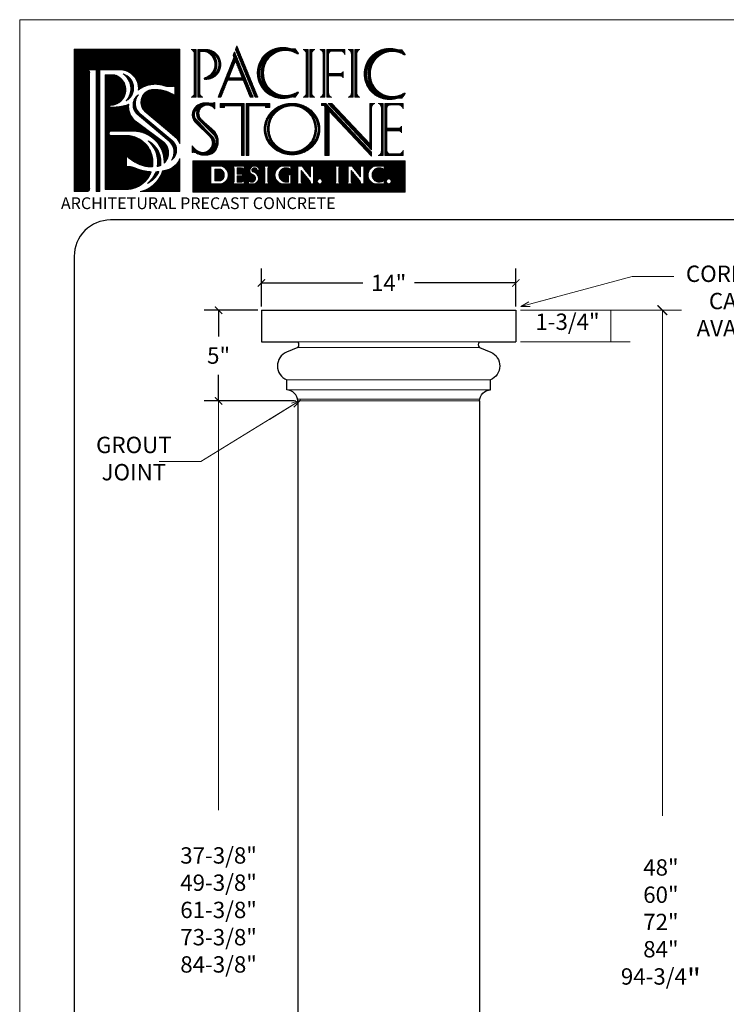
# Model space of a CAD drawing. Units: inches. Extents: x -20.6 to 22.6, y 7.9 to 63.7.
# Drawn here: x -20.6 to -1.2, y 36.5 to 63.7 of the extents above; entities that cross this region are included whole.
import ezdxf

# ---------------------------------------------------------------- set-up
doc = ezdxf.new("R2010")
doc.units = ezdxf.units.IN
doc.header["$MEASUREMENT"] = 0
for name, color, linetype, lineweight in [('Alzado 5', 5, 'Continuous', 30), ('CALIDA 3', 5, 'Continuous', 20), ('Cotas', 7, 'Continuous', 0), ('HOJA', 252, 'Continuous', 0), ('LOGO_01', 14, 'Continuous', 0), ('LOGO_02', 7, 'Continuous', 0)]:
    doc.layers.add(name, color=color, linetype=linetype, lineweight=lineweight)
doc.layers.add('AN', color=4, linetype='Continuous')
doc.styles.add('Cotas', font='ROMANS.SHX', dxfattribs={"width": 0.7, "oblique": 15})
doc.styles.get("Standard").update_dxf_attribs({"font": 'ARIAL.TTF'})
doc.dimstyles.new('cotas 1-100', dxfattribs={"dimtxt": 0.2, "dimasz": 0.18, "dimexe": 0.08, "dimexo": 0.05, "dimgap": 0.1, "dimtad": 1, "dimdec": 0, "dimlfac": 100, "dimzin": 0, "dimdsep": 46, "dimtxsty": 'Cotas', "dimcen": 0, "dimclrd": 256, "dimclre": 256, "dimclrt": 7, "dimadec": 0, "dimazin": 0, "dimtfac": 1, "dimtdec": 0, "dimtix": 1, "dimtmove": 2, "dimatfit": 3, "dimfxl": 0, "dimtolj": 1, "dimtzin": 0, "dimlwd": -1, "dimlwe": -1, "dimarcsym": 0})
doc.dimstyles.new('pulgadas 22', dxfattribs={"dimtxt": 0.3, "dimasz": 0.2, "dimexe": 0.4, "dimexo": 0.1, "dimgap": 0.3, "dimtad": 0, "dimtih": 1, "dimtoh": 1, "dimdsep": 46, "dimlunit": 3, "dimtxsty": 'Standard', "dimblk": 'ARCHTICK', "dimcen": 2.5, "dimadec": 0, "dimazin": 0, "dimtfac": 1, "dimtmove": 0, "dimatfit": 2, "dimldrblk": 'ARCHTICK', "dimfxl": 0, "dimarcsym": 0})
pattern_1 = [(45, (0, 0), (-0.007071067812, 0.007071067812), []), (135, (0, 0), (-0.007071067812, -0.007071067812), [])]

# ---------------------------------------------------------------- blocks, each defined once
blk = doc.blocks.new('LOGO')
at = {"layer": 'LOGO_01'}
h = blk.add_hatch(dxfattribs=at)
h.set_pattern_fill('_USER', color=256, scale=0.01, angle=45, double=1, pattern_type=0)
h.set_pattern_definition(pattern_1)
h.paths.add_polyline_path([(2123.92, 2274.986), (2123.92, 2269.545), (2124.395, 2269.545, 0.414214), (2124.509, 2269.659), (2124.509, 2274.087, 0.414214), (2124.395, 2274.201), (2124.761, 2274.201), (2124.761, 2269.545), (2124.897, 2269.545), (2124.897, 2274.201), (2125.696, 2274.201, -0.436621), (2126.368, 2273.427, -0.229808), (2127.278, 2273.615, 0.137524), (2127.768, 2273.577), (2127.768, 2273.218, 0.180786), (2126.831, 2273.436, 0.577592), (2126.618, 2272.61), (2127.801, 2271.614, -0.096864), (2127.959, 2271.376), (2127.959, 2274.986)])
h.paths.add_polyline_path([(2125.318, 2272.845, 0.86681), (2125.443, 2274.012), (2125.102, 2274.012), (2125.102, 2269.627), (2125.94, 2269.627, 0.303159), (2126.866, 2270.304, -0.088627), (2126.238, 2270.45, 0.115803), (2125.912, 2270.507), (2125.912, 2270.93, 0.212438), (2126.914, 2270.486, 0.4798), (2125.843, 2271.69), (2125.303, 2271.69, -0.744412), (2125.322, 2271.855), (2126.142, 2271.855, -0.438655), (2127.351, 2270.629, 0.487355), (2127.289, 2271.47), (2126.393, 2272.146, -0.310673), (2126.003, 2272.886, -0.031677), (2125.922, 2272.85, -0.075287), (2125.318, 2272.774, -0.974263)], flags=17)
h.paths.add_polyline_path([(2127.298, 2270.334, -0.26655), (2126.442, 2269.545), (2127.959, 2269.545), (2127.959, 2270.808, -0.22574), (2127.485, 2270.379, -0.026212)], flags=17)
h.paths.add_polyline_path([(2127.632, 2270.748, 0.50027), (2127.658, 2271.498), (2126.447, 2272.514, -0.423741), (2126.376, 2273.246, 0.502558), (2126.33, 2272.505), (2127.524, 2271.495, -0.392855)], flags=17)
h.paths.add_polyline_path([(2125.905, 2273.017, 0.656913), (2125.794, 2274.043, -0.443297)], flags=17)
h.paths.add_polyline_path([(2126.746, 2271.48, -0.319593), (2127.224, 2270.544, -0.065463), (2127.091, 2270.5, 0.260905)], flags=16)
h.paths.add_polyline_path([(2127.158, 2270.313, -0.180801), (2126.715, 2269.857, 0.131663), (2127.038, 2270.304, 0.016404)], flags=16)
h = blk.add_hatch(dxfattribs=at)
h.set_pattern_fill('_USER', color=256, scale=0.01, angle=45, double=1, pattern_type=0)
h.set_pattern_definition(pattern_1)
h.paths.add_polyline_path([(2128.456, 2270.718), (2128.456, 2269.525), (2136.565, 2269.525), (2136.565, 2270.718)])
h.paths.add_polyline_path([(2133.862, 2270.52), (2133.975, 2270.52), (2134.088, 2270.52, 0.218801), (2134.034, 2270.433), (2134.034, 2270.179), (2134.034, 2269.929, 0.218801), (2134.088, 2269.842), (2133.975, 2269.842), (2133.862, 2269.842, 0.218801), (2133.917, 2269.929), (2133.917, 2270.179), (2133.917, 2270.433, 0.218801)], flags=16)
h.paths.add_polyline_path([(2133.398, 2269.937, -1), (2133.208, 2269.937, -1)], flags=16)
h.paths.add_polyline_path([(2133.069, 2269.842), (2132.944, 2269.842), (2132.944, 2269.877, 0.174127), (2132.91, 2269.973), (2132.595, 2270.355), (2132.595, 2269.924, 0.239146), (2132.652, 2269.842), (2132.414, 2269.842, 0.239146), (2132.471, 2269.924), (2132.471, 2270.52), (2132.625, 2270.52), (2132.944, 2270.107), (2132.944, 2270.52), (2133.069, 2270.52)], flags=16)
h.paths.add_polyline_path([(2134.384, 2270.52), (2134.537, 2270.52), (2134.856, 2270.107), (2134.856, 2270.52), (2134.981, 2270.52), (2134.981, 2269.842), (2134.856, 2269.842), (2134.856, 2269.877, 0.174127), (2134.822, 2269.973), (2134.507, 2270.355), (2134.507, 2269.924, 0.239146), (2134.564, 2269.842), (2134.326, 2269.842, 0.239146), (2134.384, 2269.924)], flags=16)
h.paths.add_polyline_path([(2132.258, 2270.183, 0.22921), (2132.203, 2270.13), (2132.203, 2269.908), (2132.203, 2269.843), (2131.838, 2269.843, -0.331735), (2131.591, 2270.182, -0.331735), (2131.838, 2270.52), (2132.203, 2270.52), (2132.203, 2270.331, 0.383492), (2132.093, 2270.444, 0.509877), (2131.745, 2270.182, 0.419434), (2132.014, 2269.908), (2132.111, 2269.908), (2132.111, 2270.13, 0.22921), (2132.056, 2270.183)], flags=16)
h.paths.add_polyline_path([(2135.396, 2270.52), (2135.761, 2270.52), (2135.761, 2270.331, 0.383492), (2135.651, 2270.444, 0.509877), (2135.303, 2270.182, 0.509877), (2135.651, 2269.92, 0.406566), (2135.761, 2270.042), (2135.761, 2269.843), (2135.396, 2269.843, -0.331735), (2135.149, 2270.182, -0.331735)], flags=16)
h.paths.add_polyline_path([(2136.035, 2269.937, -1), (2135.845, 2269.937, -1)], flags=16)
h.paths.add_polyline_path([(2131.377, 2270.52, 0.218801), (2131.322, 2270.433), (2131.322, 2270.179), (2131.322, 2269.929, 0.218801), (2131.377, 2269.842), (2131.264, 2269.842), (2131.151, 2269.842, 0.218801), (2131.205, 2269.929), (2131.205, 2270.179), (2131.205, 2270.433, 0.218801), (2131.151, 2270.52), (2131.264, 2270.52)], flags=16)
h.paths.add_polyline_path([(2130.985, 2270.36), (2130.878, 2270.36, 0.431306), (2130.883, 2270.429, 0.409463), (2130.735, 2270.423, 0.578181), (2130.75, 2270.307, -0.302769), (2130.965, 2270.061, -0.343503), (2130.81, 2269.842), (2130.584, 2269.842), (2130.584, 2270.001, 0.388102), (2130.717, 2269.904), (2130.746, 2269.904, 0.710049), (2130.738, 2270.196, -0.343788), (2130.632, 2270.328, -0.508838), (2130.844, 2270.52, -0.450221)], flags=16)
h.paths.add_polyline_path([(2130.411, 2270.386, 0.209036), (2130.305, 2270.453), (2130.143, 2270.453), (2130.143, 2270.207), (2130.312, 2270.207, 0.173882), (2130.355, 2270.223), (2130.355, 2270.179), (2130.355, 2270.135, 0.220754), (2130.312, 2270.152), (2130.143, 2270.152), (2130.143, 2269.909), (2130.305, 2269.909, 0.209036), (2130.411, 2269.976), (2130.411, 2269.842), (2129.972, 2269.842, 0.218801), (2130.026, 2269.929), (2130.026, 2270.179), (2130.026, 2270.433, 0.218801), (2129.972, 2270.52), (2130.411, 2270.52)], flags=16)
h.paths.add_polyline_path([(2129.55, 2269.842), (2129.146, 2269.842), (2129.146, 2270.52), (2129.543, 2270.52, -0.75928)], flags=16)
h.paths.add_polyline_path([(2129.514, 2269.957), (2129.289, 2269.957), (2129.289, 2270.399), (2129.509, 2270.399, -0.652593)], flags=0)
h = blk.add_hatch(color=256, dxfattribs=at)
h.dxf.hatch_style = 1
h.paths.add_polyline_path([(2129.509, 2270.399), (2129.289, 2270.399), (2129.289, 2269.957), (2129.514, 2269.957, 0.652593)])
at = {"layer": 'LOGO_02'}
h = blk.add_hatch(dxfattribs=at)
h.set_pattern_fill('_USER', color=256, scale=0.01, angle=45, double=1, pattern_type=0)
h.set_pattern_definition(pattern_1)
h.paths.add_polyline_path([(2128.581, 2274.973), (2128.392, 2274.973, -0.361612), (2128.509, 2274.792), (2128.509, 2274.009), (2128.509, 2273.333, -0.361612), (2128.392, 2273.152), (2128.581, 2273.152)])
h.paths.add_polyline_path([(2129.021, 2274.973), (2128.648, 2274.973), (2128.648, 2273.152), (2128.837, 2273.152, -0.361612), (2128.72, 2273.333), (2128.72, 2274.116), (2128.72, 2274.904), (2128.91, 2274.904, -0.762884), (2128.914, 2273.899, 0.940393), (2128.914, 2273.837, 0.967918)])
h.paths.add_polyline_path([(2129.184, 2274.855, -0.57395), (2129.218, 2273.996, 0.397993)], flags=16)
h.paths.add_polyline_path([(2130.046, 2274.887), (2129.992, 2274.753), (2130.024, 2274.675), (2129.416, 2273.152), (2129.524, 2273.152), (2129.782, 2273.8), (2130.381, 2273.8), (2130.645, 2273.152), (2130.753, 2273.152)])
h.paths.add_polyline_path([(2130.078, 2274.542), (2130.34, 2273.9), (2129.822, 2273.9)], flags=16)
h.paths.add_polyline_path([(2130.136, 2275.114), (2130.083, 2274.98), (2130.829, 2273.152), (2130.937, 2273.152)])
h.paths.add_polyline_path([(2132.428, 2274.821, 0.464291), (2132.487, 2274.824), (2132.359, 2275.008, -0.128815), (2132.168, 2275.014, 0.501515), (2130.917, 2274.081, 0.501515), (2132.168, 2273.147, -0.128815), (2132.359, 2273.153), (2132.487, 2273.337, 0.464291), (2132.428, 2273.34, -0.596855), (2131.157, 2274.081, -0.596855)])
h.paths.add_polyline_path([(2131.206, 2274.619, 0.292075), (2131.255, 2273.466, -0.384278)], flags=16)
h.paths.add_polyline_path([(2132.861, 2274.973), (2132.671, 2274.973, -0.361612), (2132.788, 2274.792), (2132.788, 2274.009), (2132.788, 2273.333, -0.361612), (2132.671, 2273.152), (2132.861, 2273.152)])
h.paths.add_polyline_path([(2133.116, 2274.973), (2132.927, 2274.973), (2132.927, 2273.152), (2133.116, 2273.152, -0.361612), (2132.999, 2273.333), (2132.999, 2274.116), (2132.999, 2274.792, -0.361612)])
h.paths.add_polyline_path([(2133.502, 2274.973), (2133.313, 2274.973, -0.361612), (2133.43, 2274.792), (2133.43, 2274.009), (2133.43, 2273.333, -0.361612), (2133.313, 2273.152), (2133.502, 2273.152)])
h.paths.add_polyline_path([(2134.267, 2274.973), (2133.568, 2274.973), (2133.568, 2273.152), (2133.758, 2273.152, -0.361612), (2133.641, 2273.333), (2133.641, 2273.967), (2134.107, 2273.967, -0.243056), (2134.203, 2273.889), (2134.203, 2274.013), (2134.203, 2274.137, -0.243056), (2134.107, 2274.059), (2133.641, 2274.059), (2133.641, 2274.792, -0.434363), (2133.758, 2274.919), (2134.124, 2274.919, -0.29896), (2134.267, 2274.769)])
h.paths.add_polyline_path([(2134.583, 2274.973), (2134.393, 2274.973, -0.361612), (2134.51, 2274.792), (2134.51, 2274.009), (2134.51, 2273.333, -0.361612), (2134.393, 2273.152), (2134.583, 2273.152)])
h.paths.add_polyline_path([(2134.839, 2274.973), (2134.649, 2274.973), (2134.649, 2273.152), (2134.839, 2273.152, -0.361612), (2134.721, 2273.333), (2134.721, 2274.116), (2134.721, 2274.792, -0.361612)])
h.paths.add_polyline_path([(2136.512, 2274.783, 0.464291), (2136.572, 2274.786), (2136.443, 2274.97, -0.128815), (2136.252, 2274.976, 0.501515), (2135.001, 2274.042, 0.501515), (2136.252, 2273.108, -0.128815), (2136.443, 2273.114), (2136.572, 2273.298, 0.464291), (2136.512, 2273.301, -0.596855), (2135.241, 2274.042, -0.596855)])
h.paths.add_polyline_path([(2135.29, 2274.58, 0.292075), (2135.339, 2273.428, -0.384278)], flags=16)
h = blk.add_hatch(dxfattribs=at)
h.set_pattern_fill('_USER', color=256, scale=0.01, angle=45, double=1, pattern_type=0)
h.set_pattern_definition(pattern_1)
h.paths.add_polyline_path([(2129.026, 2272.85, -0.216553), (2129.295, 2272.704), (2129.295, 2272.95, -0.139872), (2129.051, 2272.934, 0.214713), (2128.597, 2272.822, 0.484129), (2128.597, 2272.143), (2129.087, 2271.666, -0.800617), (2128.718, 2271.061, -0.123261), (2128.421, 2271.296), (2128.421, 2271.039, -0.214447), (2128.577, 2271.021, 0.265692), (2129.232, 2271.021, 0.474052), (2129.176, 2271.94), (2128.788, 2272.294, -0.713265)])
h.paths.add_polyline_path([(2128.644, 2272.722, 0.25901), (2128.647, 2272.333), (2129.263, 2271.697, -0.39071), (2129.27, 2271.282, 0.329345), (2129.178, 2271.677), (2128.596, 2272.28, -0.469993)], flags=16)
h.paths.add_polyline_path([(2130.413, 2272.911), (2129.502, 2272.911), (2129.502, 2272.761), (2129.666, 2272.761), (2129.666, 2272.819), (2130.313, 2272.819), (2130.313, 2270.929), (2130.413, 2270.929)])
h.paths.add_polyline_path([(2131.396, 2272.911), (2130.485, 2272.911), (2130.485, 2270.929), (2130.586, 2270.929), (2130.586, 2272.819), (2131.232, 2272.819), (2131.232, 2272.761), (2131.396, 2272.761)])
h.paths.add_polyline_path([(2133.529, 2272.911), (2133.369, 2272.911), (2133.369, 2272.833), (2133.465, 2272.833), (2133.5, 2272.796), (2133.5, 2270.929), (2133.661, 2270.929), (2133.661, 2272.625), (2135.285, 2270.898), (2135.285, 2271.044)])
h.paths.add_polyline_path([(2133.762, 2272.911), (2133.625, 2272.911), (2135.285, 2271.146), (2135.285, 2272.73, -0.361612), (2135.402, 2272.911), (2135.213, 2272.911), (2135.213, 2271.369)])
h.paths.add_polyline_path([(2135.729, 2272.911), (2135.54, 2272.911, -0.361612), (2135.657, 2272.73), (2135.657, 2271.947), (2135.657, 2271.92), (2135.657, 2271.787), (2135.657, 2271.11, -0.361612), (2135.54, 2270.929), (2135.729, 2270.929), (2135.729, 2271.92)])
h.paths.add_polyline_path([(2136.494, 2272.911), (2135.795, 2272.911), (2135.795, 2271.92), (2135.795, 2270.929), (2136.494, 2270.929), (2136.494, 2271.133, -0.29896), (2136.351, 2270.984), (2135.986, 2270.984, -0.436699), (2135.868, 2271.11), (2135.868, 2271.874), (2136.334, 2271.874, -0.243056), (2136.43, 2271.796), (2136.43, 2271.92), (2136.43, 2272.044, -0.243056), (2136.334, 2271.966), (2135.868, 2271.966), (2135.868, 2272.73, -0.434363), (2135.985, 2272.856), (2136.351, 2272.856, -0.29896), (2136.494, 2272.707)])
h = blk.add_hatch(dxfattribs=at)
h.set_pattern_fill('_USER', color=256, scale=0.01, angle=45, double=1, pattern_type=0)
h.set_pattern_definition(pattern_1)
edge = h.paths.add_edge_path()
edge.add_arc((2132.244, 2271.944), 0.879, -179.5103, 0, ccw=False)
edge.add_line((2131.364, 2271.936), (2131.306, 2271.936))
edge.add_arc((2132.256, 2271.944), 0.949, 180.4536, 237.3268)
edge.add_spline(control_points=[(2131.743, 2271.145), (2131.557, 2271.243), (2131.407, 2271.397), (2131.27, 2271.69), (2131.242, 2271.813), (2131.242, 2271.936)], knot_values=[6.283185, 6.283185, 6.283185, 6.283185, 6.929102, 6.929102, 7.337029, 7.337029, 7.337029, 7.337029], degree=3, periodic=0)
edge.add_line((2131.242, 2271.936), (2131.179, 2271.936))
edge.add_ellipse((2132.244, 2271.936), major_axis=(-1.065, 0), ratio=0.922261, start_angle=0, end_angle=360)
edge.add_line((2131.179, 2271.936), (2131.242, 2271.936))
edge.add_spline(control_points=[(2131.242, 2271.936), (2131.242, 2272.101), (2131.292, 2272.265), (2131.448, 2272.504), (2131.533, 2272.59), (2131.632, 2272.66)], knot_values=[5.363577, 5.363577, 5.363577, 5.363577, 5.907827, 5.907827, 6.283185, 6.283185, 6.283185, 6.283185], degree=3, periodic=0)
edge.add_arc((2132.256, 2271.944), 0.949, 131.0569, 180.4536)
edge.add_line((2131.306, 2271.936), (2131.364, 2271.936))
edge.add_arc((2132.244, 2271.944), 0.879, 180, 180.4897, ccw=False)
edge.add_arc((2132.244, 2271.944), 0.879, 0, 180, ccw=False)
edge = h.paths.add_edge_path(flags=16)
edge.add_spline(control_points=[(2132.851, 2272.66), (2132.95, 2272.59), (2133.035, 2272.504), (2133.192, 2272.265), (2133.241, 2272.101), (2133.241, 2271.936)], knot_values=[5.363577, 5.363577, 5.363577, 5.363577, 5.738935, 5.738935, 6.283185, 6.283185, 6.283185, 6.283185], degree=3, periodic=0)
edge.add_spline(control_points=[(2133.241, 2271.936), (2133.241, 2271.813), (2133.213, 2271.69), (2133.076, 2271.397), (2132.926, 2271.243), (2132.74, 2271.145)], knot_values=[6.283185, 6.283185, 6.283185, 6.283185, 6.691113, 6.691113, 7.337029, 7.337029, 7.337029, 7.337029], degree=3, periodic=0)
edge.add_arc((2132.228, 2271.944), 0.949, 302.6732, 408.9431)
at = {"layer": 'LOGO_01'}
for p, q in [((2124.395, 2274.201), (2124.761, 2274.201)), ((2124.509, 2274.087), (2124.509, 2269.659)), ((2124.761, 2274.201), (2124.761, 2269.545)), ((2124.897, 2274.201), (2124.897, 2269.545))]:
    blk.add_line(p, q, dxfattribs=at)
for points in [[(2124.395, 2269.545), (2123.92, 2269.545), (2123.92, 2274.986), (2127.959, 2274.986), (2127.959, 2271.376)], [(2127.959, 2270.808), (2127.959, 2269.545), (2126.442, 2269.545)], [(2124.897, 2269.545), (2124.761, 2269.545)]]:
    blk.add_lwpolyline(points, dxfattribs=at)
for points in [[(2124.897, 2274.201), (2125.696, 2274.201, -0.436621), (2126.368, 2273.427, -0.436621)], [(2125.794, 2274.043, -0.656913), (2125.905, 2273.017, 0.443297), (2125.794, 2274.043, -3.078225)], [(2126.003, 2272.886, -0.031677), (2125.922, 2272.85, -0.075287), (2125.318, 2272.774, -0.974263), (2125.318, 2272.845, 0.86681), (2125.443, 2274.012), (2125.102, 2274.012), (2125.102, 2269.627), (2125.94, 2269.627, 0.303159), (2126.866, 2270.304, 0.303159)], [(2127.768, 2273.218), (2127.768, 2273.577, -0.137524), (2127.278, 2273.615, 0.229808), (2126.368, 2273.427, 0.229808)], [(2127.959, 2271.376, 0.096864), (2127.801, 2271.614), (2126.618, 2272.61, -0.577592), (2126.831, 2273.436, -0.180786), (2127.768, 2273.218)], [(2126.376, 2273.246, 0.501299), (2126.329, 2272.506), (2127.544, 2271.478, -0.37922), (2127.632, 2270.748, 0.50027), (2127.658, 2271.498), (2126.427, 2272.532, -0.40821), (2126.376, 2273.246)], [(2126.376, 2273.246, 0.061116), (2126.29, 2273.173, 0.061116)], [(2126.003, 2272.886, 0.310673), (2126.393, 2272.146), (2127.289, 2271.47, -0.487355), (2127.351, 2270.629, -0.487355)], [(2126.914, 2270.486, 0.4798), (2125.843, 2271.69), (2125.303, 2271.69, -0.744412), (2125.322, 2271.855), (2126.142, 2271.855, -0.438655), (2127.351, 2270.629, -0.438655)], [(2127.091, 2270.5, 0.260905), (2126.746, 2271.48, -0.319593), (2127.224, 2270.544, -0.319593)], [(2126.914, 2270.486, -0.212438), (2125.912, 2270.93), (2125.912, 2270.507, -0.115803), (2126.238, 2270.45, 0.088627), (2126.866, 2270.304, 0.088627)], [(2127.298, 2270.334, 0.026212), (2127.485, 2270.379, 0.22574), (2127.959, 2270.808)], [(2127.298, 2270.334, -0.26655), (2126.442, 2269.545)], [(2127.158, 2270.313, -0.180801), (2126.715, 2269.857)], [(2126.715, 2269.857, 0.131663), (2127.038, 2270.304, 0.131663)], [(2127.038, 2270.304, 0.016404), (2127.158, 2270.313, 0.016404)], [(2127.224, 2270.544, -0.065463), (2127.091, 2270.5)]]:
    blk.add_lwpolyline(points, format="xyb", dxfattribs=at)
blk.add_lwpolyline([(2128.456, 2270.718), (2136.565, 2270.718), (2136.565, 2269.525), (2128.456, 2269.525)], close=True, dxfattribs=at)
for points in [[(2129.543, 2270.52), (2129.146, 2270.52), (2129.146, 2269.842), (2129.55, 2269.842, 0.75928)], [(2129.509, 2270.399, -0.652593), (2129.514, 2269.957), (2129.289, 2269.957), (2129.289, 2270.399)], [(2130.143, 2270.453), (2130.305, 2270.453, -0.209036), (2130.411, 2270.386), (2130.411, 2270.52), (2129.972, 2270.52, -0.218801), (2130.026, 2270.433), (2130.026, 2270.179), (2130.026, 2269.929, -0.218801), (2129.972, 2269.842), (2130.411, 2269.842), (2130.411, 2269.976, -0.209036), (2130.305, 2269.909), (2130.143, 2269.909), (2130.143, 2270.152), (2130.312, 2270.152, -0.220754), (2130.355, 2270.135), (2130.355, 2270.179), (2130.355, 2270.223, -0.173882), (2130.312, 2270.207), (2130.143, 2270.207)], [(2130.844, 2270.52, 0.508838), (2130.632, 2270.328, 0.321332), (2130.727, 2270.199, -0.737493), (2130.746, 2269.904), (2130.717, 2269.904, -0.388102), (2130.584, 2270.001), (2130.584, 2269.842), (2130.81, 2269.842, 0.343503), (2130.965, 2270.061, 0.302769), (2130.75, 2270.307, -0.578181), (2130.735, 2270.423, -0.37046), (2130.871, 2270.438, -0.523), (2130.878, 2270.36), (2130.985, 2270.36, 0.450221)], [(2131.377, 2270.52), (2131.264, 2270.52), (2131.151, 2270.52, -0.218801), (2131.205, 2270.433), (2131.205, 2270.179), (2131.205, 2269.929, -0.218801), (2131.151, 2269.842), (2131.264, 2269.842), (2131.377, 2269.842, -0.218801), (2131.322, 2269.929), (2131.322, 2270.179), (2131.322, 2270.433, -0.218801)], [(2132.093, 2270.444, -0.383492), (2132.203, 2270.331), (2132.203, 2270.52), (2131.838, 2270.52, 0.331735), (2131.591, 2270.182, 0.331735), (2131.838, 2269.843), (2132.203, 2269.843), (2132.203, 2269.908), (2132.203, 2270.13, -0.22921), (2132.258, 2270.183), (2132.056, 2270.183, -0.22921), (2132.111, 2270.13), (2132.111, 2269.908), (2132.014, 2269.908, -0.419434), (2131.745, 2270.182, -0.509877)], [(2132.625, 2270.52), (2132.471, 2270.52), (2132.471, 2269.924, -0.239146), (2132.414, 2269.842), (2132.652, 2269.842, -0.239146), (2132.595, 2269.924), (2132.595, 2270.355), (2132.91, 2269.973, -0.174127), (2132.944, 2269.877), (2132.944, 2269.842), (2133.069, 2269.842), (2133.069, 2270.52), (2132.944, 2270.52), (2132.944, 2270.107)], [(2134.088, 2270.52), (2133.975, 2270.52), (2133.862, 2270.52, -0.218801), (2133.917, 2270.433), (2133.917, 2270.179), (2133.917, 2269.929, -0.218801), (2133.862, 2269.842), (2133.975, 2269.842), (2134.088, 2269.842, -0.218801), (2134.034, 2269.929), (2134.034, 2270.179), (2134.034, 2270.433, -0.218801)], [(2134.537, 2270.52), (2134.384, 2270.52), (2134.384, 2269.924, -0.239146), (2134.326, 2269.842), (2134.564, 2269.842, -0.239146), (2134.507, 2269.924), (2134.507, 2270.355), (2134.822, 2269.973, -0.174127), (2134.856, 2269.877), (2134.856, 2269.842), (2134.981, 2269.842), (2134.981, 2270.52), (2134.856, 2270.52), (2134.856, 2270.107)], [(2135.761, 2270.52), (2135.396, 2270.52, 0.331735), (2135.149, 2270.182, 0.331735), (2135.396, 2269.843), (2135.761, 2269.843), (2135.761, 2270.033, -0.383492), (2135.651, 2269.92, -0.509877), (2135.303, 2270.182, -0.509877), (2135.651, 2270.444, -0.383492), (2135.761, 2270.331)]]:
    blk.add_lwpolyline(points, format="xyb", close=True, dxfattribs=at)
for centre in [(2133.303, 2269.937), (2135.94, 2269.937)]:
    blk.add_circle(centre, 0.0953, dxfattribs=at)
for centre, start, end in [((2124.395, 2274.087), 0, 90), ((2124.395, 2269.659), 270, 0)]:
    blk.add_arc(centre, 0.115, start, end, dxfattribs=at)
at = {"layer": 'LOGO_02'}
for p, q in [((2128.392, 2274.973), (2128.581, 2274.973)), ((2128.581, 2274.973), (2128.581, 2273.152)), ((2128.837, 2274.973), (2128.648, 2274.973)), ((2128.648, 2274.973), (2128.648, 2273.152)), ((2129.992, 2274.753), (2130.046, 2274.887)), ((2130.046, 2274.887), (2130.753, 2273.152)), ((2130.083, 2274.98), (2130.136, 2275.114)), ((2130.083, 2274.98), (2130.829, 2273.152)), ((2130.136, 2275.114), (2130.937, 2273.152)), ((2132.671, 2274.973), (2132.861, 2274.973)), ((2132.861, 2274.973), (2132.861, 2273.152)), ((2133.116, 2274.973), (2132.927, 2274.973)), ((2132.927, 2274.973), (2132.927, 2273.152)), ((2133.313, 2274.973), (2133.502, 2274.973)), ((2133.502, 2274.973), (2133.502, 2273.152)), ((2134.267, 2274.973), (2133.568, 2274.973)), ((2133.568, 2274.973), (2133.568, 2273.152)), ((2134.393, 2274.973), (2134.583, 2274.973)), ((2134.583, 2274.973), (2134.583, 2273.152)), ((2134.839, 2274.973), (2134.649, 2274.973)), ((2134.649, 2274.973), (2134.649, 2273.152)), ((2129.416, 2273.152), (2130.024, 2274.675)), ((2129.822, 2273.9), (2130.078, 2274.542)), ((2129.992, 2274.753), (2130.024, 2274.675)), ((2130.078, 2274.542), (2130.34, 2273.9)), ((2129.524, 2273.152), (2129.782, 2273.8)), ((2129.782, 2273.8), (2130.381, 2273.8)), ((2129.822, 2273.9), (2130.34, 2273.9)), ((2130.381, 2273.8), (2130.645, 2273.152)), ((2128.392, 2273.152), (2128.581, 2273.152)), ((2128.837, 2273.152), (2128.648, 2273.152)), ((2129.416, 2273.152), (2129.524, 2273.152)), ((2130.645, 2273.152), (2130.753, 2273.152)), ((2130.829, 2273.152), (2130.937, 2273.152)), ((2132.671, 2273.152), (2132.861, 2273.152)), ((2133.116, 2273.152), (2132.927, 2273.152)), ((2133.313, 2273.152), (2133.502, 2273.152)), ((2133.369, 2272.911), (2133.529, 2272.911)), ((2133.369, 2272.833), (2133.369, 2272.911)), ((2133.529, 2272.911), (2135.285, 2271.044)), ((2133.758, 2273.152), (2133.568, 2273.152)), ((2133.625, 2272.911), (2133.762, 2272.911)), ((2133.625, 2272.911), (2135.285, 2271.146)), ((2133.762, 2272.911), (2135.213, 2271.369)), ((2134.393, 2273.152), (2134.583, 2273.152)), ((2134.839, 2273.152), (2134.649, 2273.152)), ((2135.213, 2272.911), (2135.402, 2272.911)), ((2135.213, 2272.911), (2135.213, 2271.369)), ((2135.54, 2272.911), (2135.729, 2272.911)), ((2135.729, 2272.911), (2135.729, 2271.92)), ((2136.494, 2272.911), (2135.795, 2272.911)), ((2135.795, 2272.911), (2135.795, 2271.92)), ((2133.465, 2272.833), (2133.369, 2272.833)), ((2133.465, 2272.833), (2133.5, 2272.796)), ((2133.5, 2272.796), (2133.5, 2270.929)), ((2133.661, 2270.929), (2133.661, 2272.625)), ((2133.661, 2272.625), (2135.285, 2270.898)), ((2135.729, 2270.929), (2135.729, 2271.92)), ((2135.795, 2270.929), (2135.795, 2271.92)), ((2133.5, 2270.929), (2133.661, 2270.929)), ((2135.54, 2270.929), (2135.729, 2270.929)), ((2136.494, 2270.929), (2135.795, 2270.929))]:
    blk.add_line(p, q, dxfattribs=at)
for points in [[(2128.392, 2274.973, -0.361612), (2128.509, 2274.792), (2128.509, 2274.009)], [(2128.648, 2274.973), (2129.021, 2274.973, -0.967918), (2128.914, 2273.837, -0.940393), (2128.914, 2273.899, 0.762884), (2128.91, 2274.904), (2128.72, 2274.904)], [(2128.72, 2274.904, -0.332403), (2128.72, 2274.904), (2128.72, 2274.009)], [(2129.184, 2274.855, -0.57395), (2129.218, 2273.996, 0.397993), (2129.184, 2274.855, 1.215938)], [(2130.917, 2274.081, -0.501515), (2132.168, 2275.014, 0.128815), (2132.359, 2275.008), (2132.487, 2274.825)], [(2132.428, 2274.821, 0.596855), (2131.157, 2274.081, 0.596855)], [(2132.428, 2274.821, 0.464291), (2132.487, 2274.824, 0.279201)], [(2132.671, 2274.973, -0.361612), (2132.788, 2274.792), (2132.788, 2274.009)], [(2133.116, 2274.973, 0.361612), (2132.999, 2274.792), (2132.999, 2274.009)], [(2133.313, 2274.973, -0.361612), (2133.43, 2274.792), (2133.43, 2274.009)], [(2133.758, 2274.919, 0.434363), (2133.641, 2274.792), (2133.641, 2274.009)], [(2134.267, 2274.769, 0.29896), (2134.124, 2274.919), (2133.758, 2274.919)], [(2134.393, 2274.973, -0.361612), (2134.51, 2274.792), (2134.51, 2274.009)], [(2134.839, 2274.973, 0.361612), (2134.721, 2274.792), (2134.721, 2274.009)], [(2135.001, 2274.042, -0.501515), (2136.252, 2274.976, 0.128815), (2136.443, 2274.97), (2136.571, 2274.787)], [(2136.512, 2274.783, 0.596855), (2135.241, 2274.042, 0.596855)], [(2136.512, 2274.783, 0.464291), (2136.572, 2274.786, 0.279201)], [(2131.255, 2273.466, -0.384278), (2131.206, 2274.619, 0.292075), (2131.255, 2273.466, -9.85906)], [(2135.339, 2273.428, -0.384278), (2135.29, 2274.58, 0.292075), (2135.339, 2273.428, -9.85906)], [(2128.392, 2273.152, 0.361612), (2128.509, 2273.333), (2128.509, 2274.116)], [(2128.837, 2273.152, -0.361612), (2128.72, 2273.333), (2128.72, 2274.116)], [(2130.917, 2274.081, 0.501515), (2132.168, 2273.147, -0.128815), (2132.359, 2273.153), (2132.487, 2273.336)], [(2132.428, 2273.34, -0.596855), (2131.157, 2274.081, -0.596855)], [(2132.671, 2273.152, 0.361612), (2132.788, 2273.333), (2132.788, 2274.116)], [(2133.116, 2273.152, -0.361612), (2132.999, 2273.333), (2132.999, 2274.116)], [(2133.313, 2273.152, 0.361612), (2133.43, 2273.333), (2133.43, 2274.116)], [(2133.641, 2274.059), (2134.107, 2274.059, 0.243056), (2134.203, 2274.137), (2134.203, 2274.013)], [(2134.393, 2273.152, 0.361612), (2134.51, 2273.333), (2134.51, 2274.116)], [(2134.839, 2273.152, -0.361612), (2134.721, 2273.333), (2134.721, 2274.116)], [(2135.001, 2274.042, 0.501515), (2136.252, 2273.108, -0.128815), (2136.443, 2273.114), (2136.571, 2273.298)], [(2136.512, 2273.301, -0.596855), (2135.241, 2274.042, -0.596855)], [(2133.758, 2273.152, -0.361612), (2133.641, 2273.333), (2133.641, 2273.967)], [(2133.641, 2273.967), (2134.107, 2273.967, -0.243056), (2134.203, 2273.889), (2134.203, 2274.013)], [(2132.428, 2273.34, -0.464291), (2132.487, 2273.337, -0.279201)], [(2136.512, 2273.301, -0.464291), (2136.572, 2273.298, -0.279201)], [(2129.295, 2272.704), (2129.295, 2272.95, -0.139872), (2129.051, 2272.934, 0.214713), (2128.597, 2272.822, 0.484129), (2128.597, 2272.143), (2129.087, 2271.666, -0.800617), (2128.718, 2271.061, -0.123261), (2128.421, 2271.296), (2128.421, 2271.039, -0.214447), (2128.577, 2271.021, 0.265692), (2129.232, 2271.021, 0.474052), (2129.176, 2271.94), (2128.788, 2272.294, -0.713265), (2129.026, 2272.85, -0.216553), (2129.295, 2272.704, -73.490119)], [(2135.402, 2272.911, 0.361612), (2135.285, 2272.73), (2135.285, 2271.146)], [(2135.54, 2272.911, -0.361612), (2135.657, 2272.73), (2135.657, 2271.947)], [(2128.644, 2272.722, 0.46738), (2128.594, 2272.282), (2129.178, 2271.677, -0.329345), (2129.27, 2271.282, 0.39071), (2129.263, 2271.697), (2128.647, 2272.333, -0.25901), (2128.644, 2272.722, 4.018525)], [(2135.985, 2272.856, 0.434363), (2135.868, 2272.73), (2135.868, 2271.966)], [(2136.494, 2272.707, 0.29896), (2136.351, 2272.856), (2135.985, 2272.856)], [(2135.54, 2270.929, 0.361612), (2135.657, 2271.11), (2135.657, 2271.893)], [(2135.868, 2271.966), (2136.334, 2271.966, 0.243056), (2136.43, 2272.044), (2136.43, 2271.92)], [(2135.868, 2271.874), (2136.334, 2271.874, -0.243056), (2136.43, 2271.796), (2136.43, 2271.92)], [(2135.985, 2270.984, -0.434363), (2135.868, 2271.11), (2135.868, 2271.874)], [(2136.494, 2271.133, -0.29896), (2136.351, 2270.984), (2135.985, 2270.984)]]:
    blk.add_lwpolyline(points, format="xyb", dxfattribs=at)
for points in [[(2134.267, 2274.973), (2134.267, 2274.769)], [(2133.641, 2274.059), (2133.641, 2274.116)], [(2130.313, 2270.929), (2130.313, 2272.819), (2129.666, 2272.819), (2129.666, 2272.761), (2129.502, 2272.761), (2129.502, 2272.911), (2129.502, 2272.911), (2130.413, 2272.911), (2130.413, 2270.929), (2130.313, 2270.929)], [(2130.586, 2270.929), (2130.586, 2272.819), (2131.232, 2272.819), (2131.232, 2272.761), (2131.396, 2272.761), (2131.396, 2272.911), (2131.396, 2272.911), (2130.485, 2272.911), (2130.485, 2270.929), (2130.586, 2270.929)], [(2136.494, 2272.911), (2136.494, 2272.707)], [(2135.657, 2271.92), (2135.657, 2272.054)], [(2135.657, 2271.92), (2135.657, 2271.787)], [(2135.868, 2271.966), (2135.868, 2272.054)], [(2135.868, 2271.874), (2135.868, 2271.787)], [(2135.285, 2271.044), (2135.285, 2270.898)], [(2136.494, 2270.929), (2136.494, 2271.133)]]:
    blk.add_lwpolyline(points, dxfattribs=at)
blk.add_circle((2132.244, 2271.944), 0.879, dxfattribs=at)
for centre, start, end in [((2132.256, 2271.944), 131.0569, 237.3268), ((2132.228, 2271.944), 302.6732, 48.9431)]:
    blk.add_arc(centre, 0.949, start, end, dxfattribs=at)
blk.add_ellipse((2132.244, 2271.936), major_axis=(-1.065, 0), ratio=0.922261, dxfattribs=at)
for points in [[(2131.632, 2272.66), (2131.533, 2272.59), (2131.448, 2272.504), (2131.292, 2272.265), (2131.242, 2272.101), (2131.242, 2271.936), (2131.242, 2271.813), (2131.27, 2271.69), (2131.407, 2271.397), (2131.557, 2271.243), (2131.743, 2271.145)], [(2132.851, 2272.66), (2132.95, 2272.59), (2133.035, 2272.504), (2133.192, 2272.265), (2133.241, 2272.101), (2133.241, 2271.936), (2133.241, 2271.813), (2133.213, 2271.69), (2133.076, 2271.397), (2132.926, 2271.243), (2132.74, 2271.145)]]:
    blk.add_open_spline(points, degree=3, knots=[5.363577, 5.363577, 5.363577, 5.363577, 5.738935, 5.738935, 6.283185, 6.283185, 6.283185, 6.691113, 6.691113, 7.337029, 7.337029, 7.337029, 7.337029], dxfattribs=at)
at = {"layer": 'LOGO_02', "insert": (2122.774, 2269.326), "char_height": 0.45, "attachment_point": 1}
blk.add_mtext_dynamic_manual_height_columns('\\pi1.4171;{\\fBook Antiqua|b0|i0|c0|p18;ARCHITETURAL PRECAST CONCRETE}', width=14.77329, gutter_width=12.5, heights=[0], dxfattribs=at)
blk = doc.blocks.new('_ArchTick')
at = {"color": 0, "linetype": 'ByBlock', "const_width": 0.15}
blk.add_lwpolyline([(-0.5, -0.5), (0.5, 0.5)], dxfattribs=at)
blk = doc.blocks.new('*D14')
at = {"layer": 'Cotas', "color": 0, "lineweight": -2, "transparency": 16777216}
for p, q in [((-13.983, 55.755), (-13.983, 56.803)), ((-6.983, 55.755), (-6.983, 56.803)), ((-13.983, 56.403), (-11.195, 56.403)), ((-6.983, 56.403), (-9.771, 56.403))]:
    blk.add_line(p, q, dxfattribs=at)
at = {"layer": 'Defpoints', "color": 0, "transparency": 16777216}
for p in [(-6.983, 56.403), (-13.983, 55.655), (-6.983, 55.655)]:
    blk.add_point(p, dxfattribs=at)
at = {"layer": 'Cotas', "color": 0, "lineweight": -2, "transparency": 16777216, "xscale": 0.2, "yscale": 0.2, "zscale": 0.2, "rotation": 180}
blk.add_blockref('_ArchTick', (-13.983, 56.403), dxfattribs=at)
at = {"layer": 'Cotas', "color": 0, "lineweight": -2, "transparency": 16777216, "xscale": 0.2, "yscale": 0.2, "zscale": 0.2}
blk.add_blockref('_ArchTick', (-6.983, 56.403), dxfattribs=at)
at = {"layer": 'Cotas', "color": 0, "transparency": 16777216, "insert": (-10.483, 56.403), "char_height": 0.3, "attachment_point": 5}
blk.add_mtext('{\\H1.5x;14"}', dxfattribs=at)
blk = doc.blocks.new('*D15')
at = {"layer": 'Cotas', "color": 0, "lineweight": -2, "transparency": 16777216}
for p, q in [((-14.083, 55.655), (-15.561, 55.655)), ((-15.161, 55.655), (-15.161, 54.934)), ((-15.161, 53.155), (-15.161, 53.877)), ((-13.081, 53.155), (-15.561, 53.155))]:
    blk.add_line(p, q, dxfattribs=at)
at = {"layer": 'Defpoints', "color": 0, "transparency": 16777216}
for p in [(-13.983, 55.655), (-15.161, 53.155), (-12.981, 53.155)]:
    blk.add_point(p, dxfattribs=at)
at = {"layer": 'Cotas', "color": 0, "lineweight": -2, "transparency": 16777216, "xscale": 0.2, "yscale": 0.2, "zscale": 0.2}
for p, rotation in [((-15.161, 55.655), 90), ((-15.161, 53.155), 270)]:
    blk.add_blockref('_ArchTick', p, dxfattribs=dict(at, rotation=rotation))
at = {"layer": 'Cotas', "color": 0, "transparency": 16777216, "insert": (-15.161, 54.405), "char_height": 0.3, "attachment_point": 5}
blk.add_mtext('{\\H1.5x;5"}', dxfattribs=at)
blk = doc.blocks.new('COLUMNA 10')
at = {"layer": 'Alzado 5'}
for p, q in [((58.917, 82.716), (72.917, 82.716)), ((58.917, 82.716), (58.917, 80.966)), ((72.917, 82.716), (72.917, 80.966)), ((58.917, 80.966), (60.921, 80.966)), ((58.917, 80.966), (60.921, 80.966)), ((58.917, 80.966), (60.921, 80.966)), ((70.912, 80.966), (72.917, 80.966)), ((70.912, 80.966), (72.917, 80.966)), ((70.912, 80.966), (72.917, 80.966)), ((60.31, 78.33), (60.31, 78.869)), ((71.524, 78.33), (71.524, 78.869)), ((60.921, 77.716), (60.912, 17.096)), ((70.912, 77.716), (70.921, 17.096))]:
    blk.add_line(p, q, dxfattribs=at)
for points in [[(60.921, 80.664), (60.299, 80.409, 0.653668), (60.31, 78.869, 2.220648)], [(70.912, 80.664), (71.535, 80.409, -0.653668), (71.524, 78.869, -2.220648)], [(60.921, 77.716, 0.368562), (60.31, 78.33, 0.668064)], [(70.912, 77.716, -0.368562), (71.524, 78.33, -0.668064)]]:
    blk.add_lwpolyline(points, format="xyb", dxfattribs=at)
for centre, start, end in [((60.767, 80.815), 315.6006, 44.3994), ((71.067, 80.815), 135.6006, 224.3994)]:
    blk.add_arc(centre, 0.216, start, end, dxfattribs=at)
at = {"layer": 'CALIDA 3'}
for p, q in [((60.921, 80.966), (70.912, 80.966)), ((60.921, 80.664), (70.912, 80.664)), ((60.31, 78.869), (71.524, 78.869)), ((60.31, 78.33), (71.524, 78.33)), ((60.921, 77.716), (70.912, 77.716))]:
    blk.add_line(p, q, dxfattribs=at)
at = {"layer": 'CALIDA 3', "lineweight": 0}
blk.add_line((60.921, 77.816), (70.912, 77.816), dxfattribs=at)

msp = doc.modelspace()

# ---------------------------------------------------------------- linework, layer by layer
msp.add_lwpolyline([(-19.133, 10.35, 0.414214), (-18.133, 9.35), (20.067, 9.35, 0.414214), (21.067, 10.35), (21.067, 57.137, 0.414214), (20.067, 58.137), (-18.133, 58.137, 0.414214), (-19.133, 57.137), (-19.133, 10.35)], format="xyb")
at = {"layer": 'Cotas'}
for p, q in [((-3.778, 56.578), (-2.631, 56.578)), ((-6.851, 55.655), (-3.834, 55.655)), ((-4.364, 55.655), (-4.364, 54.78)), ((-4.232, 55.655), (-2.421, 55.655)), ((-2.951, 55.655), (-2.951, 41.731)), ((-6.851, 54.78), (-3.834, 54.78)), ((-13.031, 53.155), (-15.362, 53.155)), ((-15.161, 53.155), (-15.161, 41.895)), ((-15.645, 51.488), (-16.792, 51.488))]:
    msp.add_line(p, q, dxfattribs=at)
at = {"layer": 'HOJA', "linetype": 'Continuous'}
msp.add_lwpolyline([(-20.633, 7.85), (22.567, 7.85), (22.567, 63.65), (-20.633, 63.65)], close=True, dxfattribs=at)

# ---------------------------------------------------------------- block references
at = {"xscale": 0.5, "yscale": 0.5, "zscale": 0.5}
msp.add_blockref('COLUMNA 10', (-43.441, 14.298), dxfattribs=at)
at = {"layer": 'AN', "xscale": 0.7200000000000001, "yscale": 0.7200000000000001, "zscale": 0.7200000000000001}
msp.add_blockref('LOGO', (-1548.355, -1575.154), dxfattribs=at)
at = {"layer": 'Cotas', "rotation": 90}
for p, xscale, yscale, zscale in [((-2.951, 55.655), 0.265, 0.265, 0.265), ((-15.161, 53.155), 0.1007, 0.1007, 0.1007)]:
    msp.add_blockref('_ArchTick', p, dxfattribs=dict(at, xscale=xscale, yscale=yscale, zscale=zscale))

# ---------------------------------------------------------------- texts
at = {"layer": 'Cotas', "attachment_point": 5}
for s, insert, char_height in [('CORINTHIAN  \\P CAPITAL\\PAVAILABLE', (-0.466, 55.848), 0.45), ('1-3/4"', (-5.561, 55.278), 0.45), ('GROUT\\PJOINT', (-17.492, 51.512), 0.45), ('37-3/8"\\P49-3/8"\\P61-3/8"\\P73-3/8"\\P84-3/8"', (-15.161, 39.087), 0.45), ('{\\H0.75472x;48"\\P60"\\P72"\\P84"\\P94-3/4}"', (-2.991, 38.741), 0.59625)]:
    msp.add_mtext(s, dxfattribs=dict(at, insert=insert, char_height=char_height))

# ---------------------------------------------------------------- dimensions: what is measured, and where the dimension line sits
at = {"layer": 'Cotas'}
dim = msp.add_aligned_dim(p1=(-13.983, 55.655), p2=(-6.983, 55.655), distance=0.748, text='{\\H1.5x;14"}', dimstyle='pulgadas 22', dxfattribs=at)
dim.commit()
dim.dimension.update_dxf_attribs({"geometry": '*D14', "text_midpoint": (-10.483, 56.403)})
dim = msp.add_linear_dim(base=(-15.161, 53.155), p1=(-13.983, 55.655), p2=(-12.981, 53.155), angle=90, text='{\\H1.5x;5"}', dimstyle='pulgadas 22', dxfattribs=at)
dim.commit()
dim.dimension.update_dxf_attribs({"geometry": '*D15', "text_midpoint": (-15.161, 54.405)})

# ---------------------------------------------------------------- leaders
for points in [[(-6.849, 55.754), (-3.778, 56.578)], [(-12.911, 53.174), (-15.645, 51.488)]]:
    msp.add_leader(points, dimstyle='cotas 1-100', override={"dimasz": 0.25, "dimtad": 0, "dimldrblk": 'Open30'}, dxfattribs=at)

doc.saveas('drawing.dxf')
